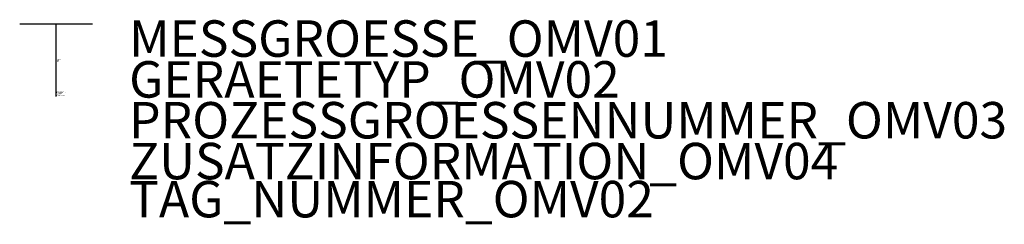
# Model space of a CAD drawing. Units: millimetres. Extents: x 184 to 251.5, y 607.3 to 621.3.
import ezdxf

# ---------------------------------------------------------------- set-up
doc = ezdxf.new("R2010")
doc.units = ezdxf.units.MM
doc.styles.add('ISOCP', font='isocpeur.ttf')

msp = doc.modelspace()

# ---------------------------------------------------------------- linework, layer by layer
at = {"color": 0, "linetype": 'ByBlock', "lineweight": 25}
for points in [[(184.011, 621.054), (189.011, 621.054)], [(186.511, 616.054), (186.511, 621.054)]]:
    msp.add_lwpolyline(points, dxfattribs=at)

# ---------------------------------------------------------------- texts
at = {"color": 0, "linetype": 'ByBlock', "lineweight": -2, "style": 'ISOCP'}
for tag, p, s, height, flags in [('MESSGROESSE_OMV01', (191.511, 618.784), '', 2.5, 1), ('TYPE', (186.511, 618.404), 'Thermo well', 0.05, 3), ('CODE', (186.511, 618.504), '_XP3C11', 0.05, 3), ('CLASS', (186.511, 618.454), 'In-line instruments', 0.05, 3), ('DESCRIPTION', (186.511, 618.554), 'Thermometerschutzrohr.sym  ||  OMV TI protection tube.sym', 0.05, 3), ('GERAETETYP_OMV02', (191.511, 615.984), '', 2.5, 1), ('PROZESSGROESSENNUMMER_OMV03', (191.511, 613.184), '', 2.5, 1), ('ZUSATZINFORMATION_OMV04', (191.511, 610.384), '', 2.5, 1)]:
    msp.add_attdef(tag, p, s, height=height, dxfattribs=dict(at, flags=flags))
at = {"style": 'ISOCP', "flags": 1}
for tag, p, s in [('TAG_STANDARD_OMV', (186.511, 616.386), '1'), ('TAG_NUMMER_NORM', (186.511, 616.094), ''), ('SAPGUID_OMV', (186.511, 616.374), ''), ('BHG_MAINGROUP', (186.511, 616.334), 'K'), ('BAUHAUPTGRUPPE_OMV01', (186.511, 616.294), ''), ('PLANTMEMBER', (186.511, 616.254), ''), ('PLANTCODE', (186.511, 616.214), '')]:
    msp.add_attdef(tag, p, s, height=0.04, dxfattribs=at)
at = {"style": 'ISOCP'}
msp.add_attdef('TAG_NUMMER_OMV02', (191.511, 607.774), '', height=2.5, dxfattribs=at)

doc.saveas('drawing.dxf')
